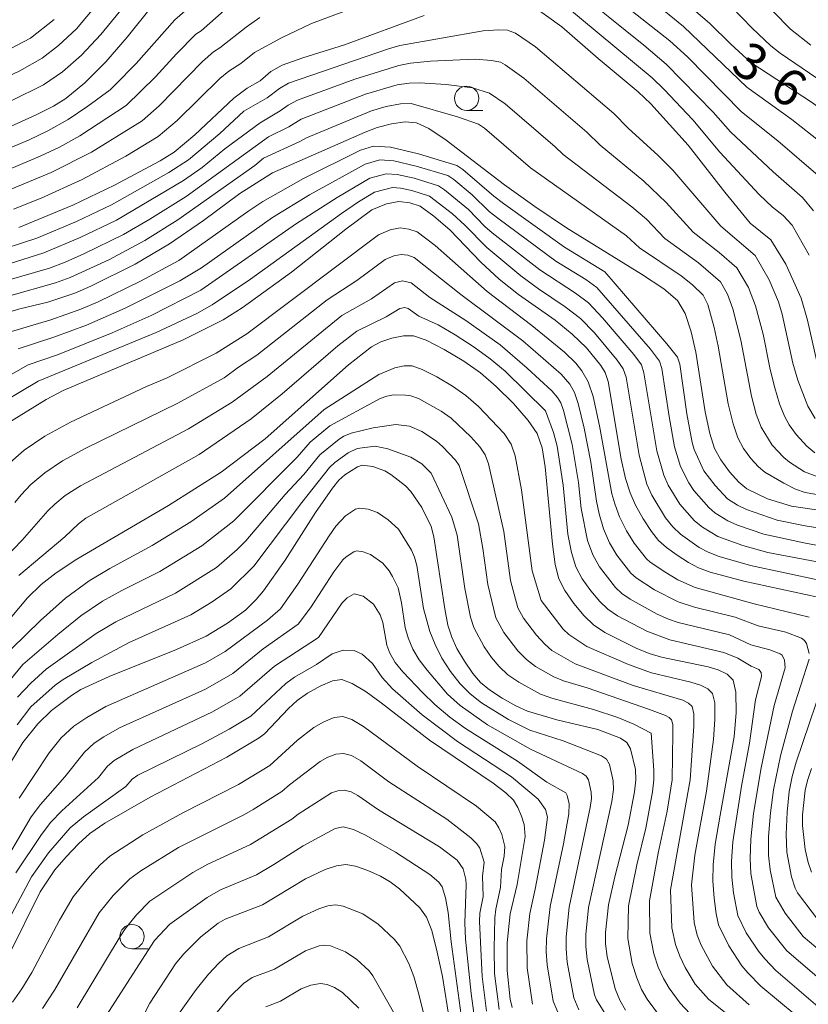
# Model space of a CAD drawing. Units: millimetres. Extents: x -66000 to -64000, y 28500 to 29785.
# Drawn here: x -65385 to -65303, y 29401 to 29502 of the extents above; entities that cross this region are included whole.
import ezdxf

# ---------------------------------------------------------------- set-up
doc = ezdxf.new("R2010")
doc.units = ezdxf.units.MM
for name, color, linetype, lineweight in [('633100_広葉樹林', 7, 'Continuous', 9), ('710100_等高線（計曲線）', 7, 'Continuous', 20), ('710107_等高線（計曲線）（注記）', 7, 'Continuous', 20), ('710200_等高線（主曲線）', 7, 'Continuous', 9)]:
    doc.layers.add(name, color=color, linetype=linetype, lineweight=lineweight)
doc.styles.add('Style-WORKING', font='txt')

msp = doc.modelspace()

# ---------------------------------------------------------------- linework, layer by layer
at = {"layer": '633100_広葉樹林'}
for p, q in [((-65338.55, 29492.72), (-65336.88, 29492.72)), ((-65373.05, 29406.34), (-65371.39, 29406.34))]:
    msp.add_line(p, q, dxfattribs=at)
for centre in [(-65338.55, 29493.97), (-65373.05, 29407.59)]:
    msp.add_circle(centre, 1.25, dxfattribs=at)
at = {"layer": '710100_等高線（計曲線）', "flags": 128}
for points in [[(-65268.27, 29463.53), (-65271.25, 29464.9), (-65272.45, 29465.32), (-65278.09, 29466.89), (-65281.45, 29468.12), (-65283.1, 29468.94), (-65285.07, 29470.08), (-65286.9, 29471.29), (-65288.17, 29472.35), (-65289.2, 29473.6), (-65291.46, 29477.16), (-65292.87, 29479.98), (-65294.5, 29484.1), (-65295.72, 29486.47), (-65297.24, 29488.5), (-65299.09, 29490.58), (-65300.12, 29491.46), (-65303.02, 29493.58), (-65309.26, 29497.65), (-65311.34, 29499.54), (-65313.54, 29501.71), (-65316.57, 29504.34)], [(-65370.89, 29503.57), (-65373.56, 29500.26), (-65375.76, 29497.72), (-65377.9, 29495.57), (-65379.86, 29493.96), (-65381.15, 29493.17), (-65382.92, 29492.25), (-65386.32, 29490.71)], [(-65302.46, 29466.86), (-65303.41, 29471.11), (-65304.09, 29473.36), (-65305.67, 29476.87), (-65307.22, 29479.37), (-65309.34, 29481.1), (-65311.95, 29484.28), (-65315.73, 29489.14), (-65319.56, 29493.39), (-65320.89, 29494.64), (-65325, 29498.05), (-65328.75, 29501.32), (-65331.68, 29503.44)], [(-65342.94, 29502.49), (-65351.16, 29499.46), (-65355.43, 29498.15), (-65357.58, 29497.39), (-65358.74, 29496.72), (-65359.85, 29495.78), (-65361.19, 29495), (-65362.56, 29493.97), (-65366.56, 29490.19), (-65368.72, 29488.42), (-65370.15, 29487.54), (-65374.85, 29485.01), (-65379.14, 29482.94), (-65384.7, 29480.64)], [(-65386.19, 29471.78), (-65384.6, 29472.27), (-65381.74, 29472.97), (-65378.93, 29473.88), (-65377.28, 29474.6), (-65372.71, 29476.89), (-65369.18, 29478.98), (-65365.68, 29481.39), (-65361.94, 29484.17), (-65358.57, 29486.29), (-65349.01, 29490.49), (-65347.77, 29490.95), (-65346.31, 29491.33), (-65344.88, 29491.55), (-65343.73, 29491.45), (-65342.45, 29490.85), (-65340.67, 29489.66), (-65334.67, 29485.06), (-65331.54, 29482.83), (-65328.27, 29480.62), (-65320.53, 29475.85), (-65318.22, 29474.32), (-65316.83, 29473.13), (-65316.03, 29471.81), (-65315.4, 29469.91), (-65314.93, 29467.82), (-65313.98, 29461.66), (-65313.5, 29459.44), (-65313.01, 29457.89), (-65312.36, 29456.71), (-65311.45, 29455.49), (-65310.5, 29454.43), (-65309.68, 29453.73), (-65307.54, 29452.71), (-65305.07, 29451.93), (-65301.57, 29451.43)], [(-65385.86, 29460.5), (-65381.91, 29462.94), (-65380.15, 29463.87), (-65367.77, 29469.07), (-65363.64, 29471.14), (-65361.68, 29472.39), (-65356.6, 29476.04), (-65351.01, 29480.47), (-65348.33, 29482.47), (-65346.83, 29483.1), (-65345.56, 29483.34), (-65344.43, 29483.2), (-65343.34, 29482.84), (-65341.93, 29481.82), (-65340.28, 29480.43), (-65337.08, 29477.08), (-65335.2, 29475.33), (-65333.23, 29473.76), (-65329.45, 29471.09), (-65327.67, 29469.66), (-65326.22, 29468.24), (-65324.73, 29466.44), (-65324.28, 29465.7), (-65323.98, 29464.78), (-65322.62, 29456.77), (-65322.17, 29454.79), (-65321.72, 29453.32), (-65321.14, 29452.05), (-65320.35, 29450.64), (-65319.51, 29449.34), (-65318.78, 29448.42), (-65317.96, 29447.68), (-65316.86, 29446.88), (-65315.7, 29446.13), (-65314.67, 29445.6), (-65313.46, 29445.15), (-65309.98, 29444.2), (-65302.35, 29442.56)], [(-65385.44, 29440.57), (-65383.81, 29442.5), (-65382.42, 29443.88), (-65380.86, 29445.08), (-65378.75, 29446.47), (-65369.28, 29452.01), (-65363.85, 29455.44), (-65359.32, 29458.88), (-65350.72, 29466.5), (-65348.35, 29468.37), (-65347.41, 29468.86), (-65346.26, 29469.26), (-65345.08, 29469.51), (-65344.04, 29469.5), (-65342.74, 29469.05), (-65340.86, 29468.09), (-65338.84, 29466.88), (-65337.13, 29465.68), (-65335.52, 29464.28), (-65333.74, 29462.52), (-65332.2, 29460.78), (-65331.29, 29459.42), (-65330.79, 29457.97), (-65330.45, 29455.98), (-65329.72, 29448.02), (-65329.42, 29445.95), (-65329.04, 29444.47), (-65328.43, 29443.26), (-65327.5, 29441.9), (-65326.44, 29440.64), (-65325.47, 29439.72), (-65324.3, 29438.94), (-65321.08, 29437.3), (-65319.75, 29436.77), (-65318.47, 29436.39), (-65313.65, 29435.38), (-65312.64, 29435.07), (-65311.7, 29434.63), (-65311.09, 29434.01), (-65310.81, 29432.79), (-65310.79, 29430.67), (-65310.99, 29428.18), (-65312.44, 29420.11), (-65312.93, 29417.11), (-65313.16, 29415), (-65313.17, 29413.33), (-65313.04, 29411.56), (-65312.84, 29409.95), (-65312.59, 29408.81), (-65311.53, 29406.64), (-65310.19, 29404.59), (-65309.58, 29403.87), (-65308.23, 29402.5), (-65304.59, 29399.46)], [(-65322.18, 29400.01), (-65322.77, 29401.03), (-65323.24, 29402.23), (-65324.06, 29405.53), (-65324.23, 29406.86), (-65324.24, 29408.01), (-65323.93, 29410.86), (-65323.28, 29413.76), (-65321.9, 29419.07), (-65321.24, 29422.51), (-65321.12, 29423.76), (-65321.17, 29424.8), (-65321.67, 29426.93), (-65322.05, 29427.58), (-65322.71, 29428.05), (-65325.03, 29428.93), (-65329.26, 29429.93), (-65332.3, 29430.81), (-65333.5, 29431.36), (-65334.89, 29432.15), (-65336.19, 29433.01), (-65337.14, 29433.79), (-65337.92, 29434.71), (-65338.78, 29435.96), (-65339.57, 29437.29), (-65340.1, 29438.43), (-65340.48, 29439.69), (-65340.82, 29441.36), (-65341.94, 29448.77), (-65342.23, 29449.84), (-65343.18, 29451.79), (-65344.3, 29453.46), (-65344.87, 29454.04), (-65346.38, 29455.22), (-65346.98, 29455.58), (-65348.21, 29456.02), (-65349.34, 29456.17), (-65349.82, 29456.01), (-65351.13, 29455.16), (-65351.72, 29454.62), (-65352.38, 29453.81), (-65354.12, 29451.29), (-65357.28, 29446.38), (-65359.51, 29443.21), (-65360.24, 29442.32), (-65361.35, 29441.23), (-65363.19, 29439.89), (-65365.4, 29438.54), (-65368.46, 29437.18), (-65375.41, 29434.4), (-65378.34, 29433.04), (-65379.3, 29432.43), (-65381.35, 29430.89), (-65382.75, 29429.53), (-65384.29, 29427.61), (-65385.46, 29425.67)], [(-65385.72, 29405.74), (-65382.5, 29412.2), (-65380.99, 29414.46), (-65379.83, 29415.83), (-65378.57, 29417.17), (-65377.39, 29418.22), (-65375.86, 29419.27), (-65371.17, 29421.95), (-65363.29, 29426.07), (-65359.94, 29428.06), (-65359.39, 29428.48), (-65356.92, 29431.1), (-65356.01, 29431.92), (-65354.97, 29432.67), (-65353.67, 29433.41), (-65352.4, 29433.95), (-65351.41, 29434.08), (-65350.36, 29433.69), (-65348.92, 29432.8), (-65347.38, 29431.68), (-65342.38, 29427.83), (-65335.83, 29423.41), (-65334.53, 29422.41), (-65333.74, 29421.64), (-65333.27, 29420.9), (-65332.9, 29420.01), (-65332.63, 29419.15), (-65332.51, 29417.9), (-65333.36, 29412.95), (-65334.06, 29409.93), (-65334.38, 29406.94), (-65334.38, 29404.1), (-65334.06, 29401.14), (-65333.88, 29400.29)], [(-65303.01, 29424.91), (-65303.44, 29423.69), (-65303.67, 29422.67), (-65303.93, 29420.13), (-65303.95, 29419.04), (-65303.65, 29416.56), (-65303.36, 29415.23), (-65303.02, 29414.23)], [(-65373.22, 29396.8), (-65371.22, 29400.75), (-65368.56, 29404.78), (-65367.75, 29405.8), (-65365.94, 29407.58), (-65364.18, 29408.99), (-65363.45, 29409.4), (-65359.61, 29410.87), (-65355.17, 29413.55), (-65353.13, 29414.5), (-65351.96, 29414.88), (-65351, 29415.01), (-65350.01, 29414.84), (-65348.73, 29414.4), (-65347.45, 29413.83), (-65346.43, 29413.25), (-65345.48, 29412.53), (-65343.39, 29410.56), (-65342.69, 29409.6), (-65342.15, 29408.21), (-65341.58, 29405.99), (-65341.06, 29403.47), (-65339.83, 29395.92)]]:
    msp.add_lwpolyline(points, dxfattribs=at)
at = {"layer": '710200_等高線（主曲線）', "flags": 128}
for points in [[(-65302.31, 29486.01), (-65306.48, 29489.57), (-65310.23, 29492.58), (-65315.81, 29498.25), (-65317.61, 29499.89), (-65326.91, 29507.25)], [(-65303.07, 29499.43), (-65305.17, 29501.08), (-65310.61, 29506.66)], [(-65374.69, 29506.03), (-65378.77, 29501.14), (-65380.64, 29499.4), (-65382.3, 29498.1), (-65384.6, 29496.81), (-65386.27, 29496.02)], [(-65302.79, 29482.38), (-65303.94, 29483.76), (-65306.98, 29486.39), (-65311.35, 29490.51), (-65313.15, 29492.54), (-65317.98, 29497.49), (-65320.28, 29499.45), (-65327.83, 29505.52)], [(-65362.08, 29504.34), (-65365.93, 29500.92), (-65366.46, 29500.59), (-65368.47, 29498.56), (-65370.63, 29496.17), (-65373.66, 29493.24), (-65378.43, 29490.09), (-65380.53, 29488.94), (-65382.52, 29487.99), (-65385.69, 29486.66)], [(-65372.79, 29504.8), (-65376.26, 29500.55), (-65378.26, 29498.41), (-65380.21, 29496.68), (-65382.18, 29495.36), (-65385.52, 29493.69)], [(-65350.28, 29503.26), (-65354.54, 29501.67), (-65357.65, 29500.21), (-65360.42, 29498.67), (-65361.82, 29497.54), (-65363.07, 29496.76), (-65363.98, 29496.02), (-65368.4, 29491.69), (-65370.37, 29490.02), (-65373.68, 29488.02), (-65378.19, 29485.59), (-65382.42, 29483.69), (-65385.28, 29482.55)], [(-65303.24, 29477.79), (-65305, 29480.88), (-65305.93, 29481.88), (-65307.03, 29482.76), (-65308.41, 29484.06), (-65312.46, 29488.43), (-65315.23, 29491.74), (-65318.19, 29494.88), (-65319.43, 29496.06), (-65328.76, 29503.79)], [(-65301.97, 29489.39), (-65305.04, 29491.78), (-65309.67, 29495.1), (-65316.2, 29501.37), (-65319.54, 29504.09)], [(-65300.19, 29494.5), (-65306.23, 29498.6), (-65307.22, 29499.36), (-65309.13, 29501.18), (-65311.26, 29503.39)], [(-65367.34, 29503.19), (-65368.62, 29502.04), (-65372.62, 29497.56), (-65374.77, 29495.34), (-65375.31, 29494.84), (-65377.6, 29493.14), (-65379.62, 29491.79), (-65381.71, 29490.61), (-65383.65, 29489.68), (-65387.02, 29488.29)], [(-65359.86, 29502.28), (-65361.27, 29501.3), (-65363.99, 29499.15), (-65364.66, 29498.76), (-65365.79, 29497.75), (-65370.24, 29493.2), (-65372.01, 29491.63), (-65377.23, 29488.4), (-65381.39, 29486.31), (-65385.86, 29484.46)], [(-65381.06, 29502.1), (-65383.52, 29500.16), (-65387.02, 29498.34)], [(-65302.65, 29460.98), (-65303.39, 29462.24), (-65304.42, 29464.91), (-65304.92, 29466.69), (-65306.03, 29471.73), (-65306.43, 29472.99), (-65307.37, 29475.26), (-65308.81, 29477.76), (-65312.37, 29480.8), (-65317.32, 29486.55), (-65318.82, 29488.08), (-65321.91, 29490.9), (-65323.37, 29492.4), (-65331.45, 29499.27), (-65333.52, 29500.68), (-65334.36, 29500.98), (-65335.24, 29501.02), (-65336.84, 29500.9), (-65345.43, 29499.39), (-65346.62, 29499.06), (-65356.92, 29495.54), (-65357.86, 29494.99), (-65359.11, 29494.03), (-65361.52, 29492.65), (-65364, 29490.35), (-65367.24, 29487.61), (-65369.26, 29486.31), (-65375.18, 29482.98), (-65378.77, 29481.27), (-65382.85, 29479.55), (-65387.74, 29477.97)], [(-65302.68, 29457.45), (-65303.48, 29458.14), (-65304.61, 29459.33), (-65305.32, 29460.31), (-65305.8, 29461.22), (-65306.3, 29462.48), (-65306.8, 29464.14), (-65307.27, 29466.01), (-65308, 29469.65), (-65308.77, 29472.59), (-65309.51, 29474.48), (-65310.7, 29476.5), (-65312.52, 29478.08), (-65315.2, 29480.16), (-65317.99, 29483.24), (-65320.31, 29485.44), (-65324.81, 29489.15), (-65326.18, 29490.48), (-65332.65, 29496.03), (-65334.58, 29497.42), (-65335.08, 29497.68), (-65335.98, 29497.86), (-65337.68, 29497.99), (-65342.29, 29497.8), (-65344.33, 29497.59), (-65345.54, 29497.36), (-65350.07, 29495.94), (-65356, 29493.79), (-65356.97, 29493.27), (-65357.79, 29492.66), (-65359.83, 29491.43), (-65363.48, 29488.75), (-65365.82, 29486.84), (-65367.75, 29485.48), (-65374.66, 29481.41), (-65378.39, 29479.62), (-65382.14, 29478.05), (-65394, 29474.31)], [(-65386.19, 29475.14), (-65381.57, 29476.47), (-65379.95, 29477.1), (-65378.03, 29477.93), (-65373.94, 29479.93), (-65371.2, 29481.51), (-65367.47, 29483.85), (-65358.99, 29490), (-65356.87, 29491.01), (-65355.61, 29491.83), (-65348.98, 29494.39), (-65345.72, 29495.34), (-65344.49, 29495.54), (-65343.42, 29495.57), (-65340.68, 29495.39), (-65337.96, 29495.06), (-65336.19, 29494.5), (-65334.59, 29493.39), (-65329.42, 29488.97), (-65328.61, 29488.16), (-65321.53, 29482.78), (-65320.01, 29481.5), (-65318.14, 29479.51), (-65314.67, 29477.03), (-65312.4, 29475.05), (-65311.68, 29473.8), (-65311.11, 29472.27), (-65310.31, 29469.06), (-65309.2, 29463.28), (-65308.7, 29461.42), (-65308.2, 29460.07), (-65307.06, 29458.24), (-65305.88, 29456.95), (-65305.29, 29456.46), (-65303.74, 29455.49), (-65301.43, 29454.62)], [(-65385.79, 29473.59), (-65380.93, 29474.94), (-65379.44, 29475.49), (-65375.45, 29477.32), (-65371.72, 29479.3), (-65368.32, 29481.45), (-65360.4, 29487.05), (-65359.51, 29487.81), (-65355.76, 29489.5), (-65355.07, 29489.91), (-65348.38, 29492.67), (-65346.85, 29493.11), (-65345.36, 29493.41), (-65344.28, 29493.42), (-65339.49, 29492.07), (-65337.35, 29491.3), (-65336.73, 29490.89), (-65331.96, 29486.79), (-65322.09, 29479.8), (-65320.74, 29478.57), (-65316.44, 29475.68), (-65315.28, 29474.74), (-65314.19, 29473.69), (-65313.7, 29472.73), (-65313.04, 29470.34), (-65312.62, 29468.44), (-65311.59, 29462.47), (-65311.1, 29460.43), (-65310.6, 29458.98), (-65310.01, 29457.9), (-65309.26, 29456.87), (-65308.49, 29456.01), (-65307.82, 29455.44), (-65305.87, 29454.31), (-65304.66, 29453.71), (-65303.65, 29453.35), (-65290.11, 29451)], [(-65385.81, 29469.84), (-65381.43, 29471.15), (-65378.33, 29472.24), (-65376.55, 29473), (-65372.17, 29475.13), (-65368.23, 29477.26), (-65361.01, 29482.38), (-65359.56, 29483.32), (-65355.39, 29485.69), (-65349.5, 29488.61), (-65348.15, 29489.03), (-65346.41, 29488.93), (-65343.52, 29488.25), (-65339.56, 29487.05), (-65338.94, 29486.63), (-65335.77, 29483.87), (-65334.75, 29483.12), (-65328.47, 29478.63), (-65324.31, 29476.09), (-65317.92, 29468.68), (-65316.81, 29467.29), (-65316.58, 29466.58), (-65315.85, 29461.44), (-65315.31, 29458.49), (-65315.1, 29457.77), (-65314.12, 29455.57), (-65312.93, 29454.06), (-65311.66, 29452.7), (-65310.64, 29452.06), (-65309.7, 29451.61), (-65306.56, 29450.49), (-65303.68, 29449.91), (-65299.55, 29449.28)], [(-65384.78, 29468.17), (-65381.09, 29469.35), (-65377.73, 29470.6), (-65373.74, 29472.35), (-65368.13, 29475.15), (-65365.9, 29476.51), (-65358.56, 29481.69), (-65354.77, 29484.01), (-65349.02, 29487.17), (-65347.5, 29487.61), (-65346.07, 29487.53), (-65343.75, 29486.99), (-65340.51, 29486), (-65339.89, 29485.59), (-65338, 29484.02), (-65336.24, 29482.32), (-65335.33, 29481.61), (-65329.36, 29477.19), (-65326.28, 29475.3), (-65325.15, 29474.48), (-65319.62, 29468.12), (-65318.68, 29466.89), (-65318.43, 29466.13), (-65317.7, 29461.18), (-65317.14, 29458.06), (-65316.51, 29456.03), (-65315.67, 29454.34), (-65315.13, 29453.56), (-65313.61, 29451.81), (-65312.96, 29451.24), (-65311.65, 29450.44), (-65310.64, 29450), (-65307.93, 29449.07), (-65303.63, 29448.13), (-65299.74, 29447.4)], [(-65389.52, 29463.24), (-65383.75, 29466.49), (-65380.74, 29467.54), (-65375.08, 29469.81), (-65371.09, 29471.6), (-65365.94, 29474.2), (-65356.09, 29481.05), (-65351.91, 29483.73), (-65348.55, 29485.73), (-65346.85, 29486.18), (-65345.73, 29486.12), (-65343.98, 29485.73), (-65341.45, 29484.95), (-65340.85, 29484.55), (-65338.38, 29482.5), (-65336.7, 29480.77), (-65335.91, 29480.1), (-65331.01, 29476.3), (-65327.34, 29473.9), (-65325.99, 29472.88), (-65324.54, 29471.34), (-65321.32, 29467.56), (-65320.55, 29466.49), (-65320.28, 29465.68), (-65318.97, 29457.63), (-65318.24, 29455.13), (-65317.78, 29454.09), (-65316.59, 29452.15), (-65315.06, 29450.44), (-65314.26, 29449.79), (-65312.66, 29448.83), (-65310.09, 29447.88), (-65307.52, 29447.18), (-65300.05, 29445.75)], [(-65387.96, 29461.73), (-65382.72, 29464.82), (-65370.55, 29469.84), (-65366.38, 29471.81), (-65364.79, 29472.67), (-65360.82, 29475.34), (-65351.46, 29482.1), (-65349.71, 29483.31), (-65348.07, 29484.28), (-65346.2, 29484.76), (-65345.38, 29484.71), (-65344.2, 29484.47), (-65342.39, 29483.89), (-65340.02, 29482.07), (-65338.75, 29480.91), (-65336.49, 29478.59), (-65332.96, 29475.67), (-65331.14, 29474.32), (-65328.4, 29472.49), (-65326.83, 29471.27), (-65325.38, 29469.79), (-65323.03, 29467), (-65322.41, 29466.1), (-65322.13, 29465.23), (-65320.79, 29457.2), (-65319.98, 29454.22), (-65319.46, 29453.07), (-65318.05, 29450.74), (-65317.32, 29449.83), (-65316.51, 29449.06), (-65314.59, 29447.7), (-65313.66, 29447.21), (-65312.52, 29446.77), (-65309.3, 29445.82), (-65302.21, 29444.33)], [(-65385.92, 29456.16), (-65384.15, 29457.71), (-65382.05, 29459.16), (-65379.4, 29460.61), (-65371.57, 29464.27), (-65369.42, 29465.18), (-65364.37, 29467.7), (-65361.23, 29469.69), (-65347.64, 29479.91), (-65346.44, 29480.41), (-65345.42, 29480.61), (-65344.53, 29480.5), (-65343.65, 29480.21), (-65341.81, 29478.81), (-65336.45, 29474.07), (-65331.84, 29470.55), (-65328.48, 29467.81), (-65327.32, 29466.67), (-65326.67, 29465.89), (-65326.04, 29464.76), (-65325.52, 29463.24), (-65324.85, 29460.21), (-65323.59, 29453.23), (-65323.3, 29452.18), (-65322.8, 29450.83), (-65322.09, 29449.4), (-65321.29, 29448.12), (-65320.02, 29446.52), (-65319.65, 29446.17), (-65318.01, 29445.1), (-65316.78, 29444.37), (-65315.02, 29443.55), (-65308.93, 29441.89), (-65303.27, 29440.52)], [(-65385.11, 29452.31), (-65384.48, 29453.12), (-65383.47, 29454.16), (-65382.04, 29455.37), (-65380.21, 29456.6), (-65377.82, 29457.91), (-65368.32, 29462.55), (-65363.55, 29465.18), (-65362.09, 29466.26), (-65360.18, 29467.5), (-65352.95, 29473.21), (-65349.87, 29475.21), (-65346.96, 29477.36), (-65346.06, 29477.73), (-65345.29, 29477.88), (-65344.62, 29477.8), (-65343.96, 29477.58), (-65339.15, 29473.76), (-65332.76, 29468.98), (-65328.83, 29465.55), (-65327.93, 29464.52), (-65327.45, 29463.67), (-65327.06, 29462.52), (-65326.44, 29459.99), (-65325.76, 29456.48), (-65325.18, 29452.47), (-65324.91, 29451.14), (-65324.45, 29449.61), (-65323.82, 29448.17), (-65323.08, 29446.9), (-65321.63, 29445.05), (-65321.1, 29444.55), (-65319.19, 29443.34), (-65316.75, 29442.08), (-65315.08, 29441.54), (-65310.89, 29440.49), (-65308.5, 29439.62), (-65305.66, 29438.95), (-65304.04, 29438.33), (-65303.72, 29438.11), (-65303.52, 29437.81), (-65303.26, 29436.78)], [(-65387.03, 29445.73), (-65384.37, 29448.44), (-65381.71, 29451.45), (-65381.02, 29452.15), (-65379.93, 29453.03), (-65378.37, 29454.04), (-65367.22, 29459.91), (-65362.72, 29462.66), (-65359.12, 29465.3), (-65351.41, 29471.6), (-65348.37, 29473.32), (-65345.98, 29474.95), (-65345.16, 29475.15), (-65344.28, 29474.95), (-65342.34, 29473.44), (-65338.65, 29471.08), (-65335.11, 29468.58), (-65332.32, 29466.17), (-65329.78, 29463.83), (-65329.18, 29463.14), (-65328.86, 29462.58), (-65328.59, 29461.8), (-65327.68, 29458.3), (-65327.04, 29454.37), (-65326.77, 29451.72), (-65326.11, 29448.39), (-65325.56, 29446.94), (-65324.86, 29445.69), (-65323.23, 29443.58), (-65322.56, 29442.94), (-65321.69, 29442.36), (-65318.93, 29440.83), (-65317.75, 29440.31), (-65316.74, 29439.97), (-65311.47, 29438.68), (-65309.25, 29437.65), (-65307.32, 29437.14), (-65306.24, 29436.73), (-65306.02, 29436.58), (-65305.78, 29436.07), (-65305.73, 29435.29), (-65306.86, 29431.4), (-65308.19, 29424.97), (-65308.98, 29420.27), (-65309.28, 29417.63), (-65309.35, 29415.65), (-65309.25, 29414.09), (-65308.65, 29410.71), (-65308.4, 29410.1), (-65307.43, 29408.49), (-65305.54, 29406.12), (-65300.78, 29402.04)], [(-65384.73, 29444.8), (-65379.98, 29448.78), (-65378.57, 29450.14), (-65377.82, 29450.7), (-65366.12, 29457.28), (-65360.77, 29460.93), (-65357.56, 29463.51), (-65351.82, 29468.45), (-65349.88, 29469.98), (-65346.86, 29471.44), (-65345.44, 29472.32), (-65344.93, 29472.41), (-65344.59, 29472.32), (-65343.48, 29471.53), (-65341.49, 29470.61), (-65339.75, 29469.58), (-65337.79, 29468.33), (-65336.12, 29467.13), (-65334.6, 29465.85), (-65330.43, 29461.77), (-65329.61, 29459.55), (-65329.24, 29458.13), (-65328.62, 29454.12), (-65328.12, 29449.06), (-65327.76, 29447.17), (-65327.3, 29445.71), (-65326.65, 29444.47), (-65325.76, 29443.21), (-65324.84, 29442.11), (-65324.01, 29441.33), (-65323, 29440.65), (-65320, 29439.06), (-65317.6, 29438.18), (-65312.06, 29436.88), (-65310.59, 29436.28), (-65309.22, 29435.46), (-65308.43, 29435.13), (-65308.21, 29434.8), (-65308.18, 29434.41), (-65308.77, 29432), (-65309.39, 29427.53), (-65310.22, 29423.09), (-65311.11, 29417.37), (-65311.26, 29415.32), (-65311.21, 29413.71), (-65311.05, 29412.11), (-65310.62, 29409.76), (-65309.76, 29408), (-65308.47, 29406.08), (-65307.83, 29405.3), (-65306.68, 29404.11), (-65302.11, 29400.19)], [(-65385.48, 29437.23), (-65382.48, 29440.15), (-65379.9, 29442.46), (-65377.46, 29444.25), (-65375.33, 29445.53), (-65370.97, 29447.88), (-65366.97, 29450.32), (-65363.53, 29452.76), (-65353.24, 29461.9), (-65347.6, 29465.52), (-65345.95, 29466.2), (-65345.01, 29466.4), (-65344.17, 29466.39), (-65343.13, 29466.03), (-65341.63, 29465.26), (-65340.01, 29464.3), (-65338.65, 29463.34), (-65337.35, 29462.22), (-65334.7, 29459.42), (-65333.97, 29458.33), (-65333.55, 29457.14), (-65332.92, 29453.64), (-65331.8, 29445.27), (-65330.88, 29442.22), (-65328.61, 29439.28), (-65328.04, 29438.72), (-65326.16, 29437.49), (-65321.87, 29435.62), (-65319.51, 29434.78), (-65315.44, 29433.81), (-65314.47, 29433.5), (-65313.69, 29433.14), (-65313.2, 29432.65), (-65312.97, 29431.67), (-65312.96, 29429.97), (-65313.1, 29427.91), (-65313.85, 29422.57), (-65315.04, 29415.97), (-65315.39, 29412.93), (-65315.12, 29409.04), (-65314.8, 29407.76), (-65314.39, 29406.7), (-65313.22, 29404.56), (-65311.74, 29402.64), (-65309.45, 29400.57)], [(-65386.24, 29433.3), (-65384.3, 29435.62), (-65380.71, 29438.71), (-65378.32, 29440.63), (-65376.09, 29442.14), (-65374.09, 29443.25), (-65370.17, 29445.2), (-65365.85, 29447.84), (-65362.57, 29450.44), (-65356.03, 29456.99), (-65354.69, 29458.54), (-65352.67, 29460.22), (-65347.46, 29463.03), (-65346.79, 29463.27), (-65346.11, 29463.4), (-65344.87, 29463.39), (-65344.3, 29463.3), (-65343.52, 29463.02), (-65341.18, 29461.72), (-65340.16, 29461), (-65338.13, 29459.1), (-65337.2, 29458.06), (-65336.65, 29457.23), (-65336.3, 29456.3), (-65334.74, 29449.34), (-65334.03, 29444.27), (-65333.28, 29441.47), (-65332.71, 29440.42), (-65331.36, 29438.65), (-65330.51, 29437.71), (-65329.76, 29437.08), (-65327.36, 29435.71), (-65321.38, 29433.47), (-65316.26, 29431.94), (-65315.68, 29431.66), (-65315.31, 29431.29), (-65315.14, 29430.56), (-65315.13, 29429.27), (-65315.52, 29423.76), (-65317.53, 29412.42), (-65317.4, 29408.49), (-65317.03, 29406.78), (-65316.6, 29405.58), (-65316.04, 29404.41), (-65314.99, 29402.71), (-65313.64, 29401.15), (-65308.76, 29397.25)], [(-65384.86, 29432.28), (-65383.49, 29433.72), (-65381.91, 29435.14), (-65376.73, 29438.81), (-65374.71, 29440.02), (-65368.58, 29442.98), (-65364.35, 29445.64), (-65362.21, 29447.48), (-65361.33, 29448.36), (-65357.27, 29453.16), (-65355.34, 29455.19), (-65353.7, 29457.23), (-65351.7, 29458.84), (-65351.2, 29459.16), (-65350.45, 29459.45), (-65348.2, 29460), (-65345.87, 29460.35), (-65344.44, 29460.19), (-65343.17, 29459.62), (-65341.68, 29458.65), (-65341.03, 29458.09), (-65339.7, 29456.69), (-65339.33, 29456.14), (-65337.35, 29450.12), (-65336.89, 29447.57), (-65336.39, 29443.87), (-65335.55, 29440.45), (-65334.74, 29438.93), (-65333.29, 29437.03), (-65332.4, 29436.15), (-65331.47, 29435.44), (-65329.58, 29434.36), (-65328.57, 29433.94), (-65326.13, 29433.21), (-65319.7, 29430.99), (-65318.06, 29430.37), (-65317.67, 29430.18), (-65317.43, 29429.93), (-65317.31, 29429.45), (-65317.3, 29428.57), (-65317.39, 29423.76), (-65317.9, 29420.52), (-65318.82, 29416.2), (-65319.71, 29411.29), (-65319.68, 29407.95), (-65319.25, 29405.81), (-65318.82, 29404.46), (-65318.28, 29403.28), (-65317.7, 29402.29), (-65316.56, 29400.74), (-65315.54, 29399.66)], [(-65384.88, 29429.42), (-65383.47, 29431.26), (-65380.97, 29433.5), (-65380.13, 29434.09), (-65377.18, 29435.84), (-65373.34, 29437.9), (-65366.99, 29440.76), (-65364.77, 29442.1), (-65362.85, 29443.44), (-65360.5, 29445.76), (-65355.56, 29452.32), (-65352.71, 29455.92), (-65352.16, 29456.43), (-65350.76, 29457.44), (-65349.85, 29457.87), (-65347.97, 29458.12), (-65346.67, 29457.85), (-65344.31, 29456.99), (-65343.19, 29456.31), (-65342.2, 29455.33), (-65340.1, 29450.82), (-65339.54, 29448.96), (-65338.75, 29443.46), (-65338.15, 29440.51), (-65337.83, 29439.44), (-65336.76, 29437.45), (-65336, 29436.35), (-65335.21, 29435.41), (-65334.3, 29434.58), (-65333.18, 29433.8), (-65330.94, 29432.59), (-65329.78, 29432.16), (-65325.49, 29430.99), (-65322.99, 29430.17), (-65321.31, 29429.5), (-65319.54, 29428.57), (-65319.27, 29424.75), (-65319.25, 29423.76), (-65319.39, 29422.52), (-65320.1, 29418.77), (-65321.01, 29415), (-65321.88, 29410.76), (-65321.95, 29407.4), (-65321.48, 29404.83), (-65321.03, 29403.34), (-65320.53, 29402.15), (-65319.94, 29401.15), (-65318.57, 29399.31)], [(-65384.68, 29421.87), (-65381.59, 29426.53), (-65380.35, 29428.07), (-65379.03, 29429.27), (-65377.72, 29430.17), (-65375.73, 29431.29), (-65365.48, 29435.79), (-65363.43, 29436.96), (-65359.1, 29440.19), (-65357.76, 29441.38), (-65355.97, 29443.92), (-65352.74, 29448.9), (-65352.05, 29449.87), (-65351.05, 29450.95), (-65350, 29451.62), (-65349.61, 29451.75), (-65348.71, 29451.63), (-65347.73, 29451.28), (-65346.64, 29450.55), (-65345.58, 29449.59), (-65344.24, 29447.42), (-65343.92, 29446.68), (-65343.69, 29445.83), (-65343.01, 29441.39), (-65342.34, 29439.02), (-65341.81, 29437.69), (-65341.12, 29436.3), (-65340.23, 29434.9), (-65339.23, 29433.64), (-65338.19, 29432.6), (-65337.02, 29431.69), (-65334.26, 29429.98), (-65332.03, 29428.88), (-65328.62, 29427.75), (-65324.67, 29426.23), (-65324.14, 29425.86), (-65323.84, 29425.33), (-65323.44, 29423.63), (-65323.41, 29422.76), (-65323.58, 29421.52), (-65326.01, 29410.58), (-65326.27, 29407.8), (-65326.27, 29406.59), (-65326.12, 29405.25), (-65325.37, 29401.59), (-65325.18, 29401.07), (-65323.88, 29398.97)], [(-65387.02, 29413.9), (-65383.44, 29419.95), (-65382.47, 29421.22), (-65379.96, 29424.07), (-65377.96, 29426.61), (-65376.96, 29427.51), (-65375.96, 29428.19), (-65374.35, 29429.09), (-65365.49, 29433.1), (-65362.64, 29434.69), (-65359.53, 29437.24), (-65355.91, 29439.78), (-65354.65, 29441.46), (-65352.23, 29445.19), (-65351.32, 29446.4), (-65350.97, 29446.73), (-65350.18, 29447.24), (-65349.89, 29447.33), (-65349.21, 29447.24), (-65348.47, 29446.98), (-65347.21, 29446.06), (-65346.55, 29445.29), (-65346.19, 29444.7), (-65345.62, 29443.53), (-65345.28, 29442), (-65344.89, 29439.44), (-65344.59, 29438.37), (-65344.11, 29437.21), (-65343.46, 29436.12), (-65342.64, 29435.03), (-65340.53, 29432.57), (-65339.24, 29431.41), (-65336.42, 29429.43), (-65331.97, 29426.9), (-65326.63, 29424.41), (-65326.24, 29424.13), (-65326.01, 29423.74), (-65325.71, 29422.46), (-65325.68, 29421.81), (-65325.81, 29420.88), (-65327.98, 29410.64), (-65328.3, 29407.58), (-65328.31, 29406.32), (-65328.19, 29404.96), (-65327.5, 29401.27), (-65326.99, 29400.04)], [(-65385.03, 29414.17), (-65382.37, 29418.13), (-65381.42, 29419.37), (-65380.27, 29420.57), (-65376.49, 29423.98), (-65375.56, 29425.14), (-65374.9, 29425.74), (-65372.98, 29426.89), (-65364.75, 29430.76), (-65361.94, 29432.36), (-65358.35, 29435.47), (-65353.81, 29438.41), (-65351.38, 29441.97), (-65350.88, 29442.51), (-65350.16, 29442.91), (-65349.22, 29442.68), (-65348.15, 29441.83), (-65347.48, 29440.75), (-65347.2, 29439.95), (-65346.79, 29437.61), (-65346.48, 29436.79), (-65345.93, 29435.84), (-65345.14, 29434.88), (-65343.1, 29432.73), (-65341.83, 29431.5), (-65340.29, 29430.22), (-65338.67, 29429.03), (-65333.33, 29425.66), (-65330.29, 29423.5), (-65328.33, 29422.41), (-65328.18, 29422.14), (-65327.98, 29421.29), (-65328.04, 29420.23), (-65328.58, 29417.17), (-65329.95, 29410.7), (-65330.32, 29407.37), (-65330.35, 29406.06), (-65330.25, 29404.68), (-65329.63, 29400.94), (-65328.88, 29399.16)], [(-65387.21, 29406.66), (-65383.42, 29413.75), (-65381.64, 29416.21), (-65379.41, 29418.8), (-65378.06, 29419.92), (-65373.69, 29423.06), (-65373.03, 29423.82), (-65372.46, 29424.23), (-65365.8, 29427.49), (-65363.02, 29428.98), (-65360.8, 29430.3), (-65357.18, 29433.69), (-65356.31, 29434.32), (-65354.02, 29435.63), (-65352.42, 29436.72), (-65351.28, 29437.11), (-65350.14, 29437.07), (-65349.32, 29436.68), (-65348.26, 29435.72), (-65347.26, 29434.3), (-65346.2, 29433.13), (-65343.13, 29430.43), (-65339.49, 29427.71), (-65333.94, 29424.07), (-65331.2, 29421.74), (-65330.42, 29420.7), (-65330.24, 29419.91), (-65330.55, 29417.53), (-65331.49, 29412.5), (-65332.06, 29409.97), (-65332.35, 29407.16), (-65332.32, 29404.39), (-65331.76, 29400.62)], [(-65303.27, 29436.17), (-65304.96, 29430.81), (-65306.2, 29426.22), (-65306.94, 29422.73), (-65307.25, 29420.35), (-65307.46, 29417.9), (-65307.45, 29415.97), (-65307.29, 29414.47), (-65306.68, 29411.65), (-65305.74, 29410), (-65303.87, 29407.62), (-65297.98, 29402.66)], [(-65301.2, 29435.61), (-65304.6, 29425.57), (-65305.02, 29424.09), (-65305.3, 29422.55), (-65305.53, 29420.43), (-65305.63, 29418.16), (-65305.55, 29416.29), (-65305.06, 29413.74), (-65304.71, 29412.6), (-65304.45, 29412.09), (-65302.19, 29409.11)], [(-65335.19, 29400.1), (-65335.67, 29403.79), (-65335.73, 29406.38), (-65335.65, 29409.54), (-65335.55, 29410.41), (-65335.06, 29412.64), (-65334.95, 29414.5), (-65334.7, 29415.87), (-65334.63, 29416.88), (-65334.94, 29418.1), (-65335.24, 29418.81), (-65335.62, 29419.41), (-65337.55, 29421.05), (-65343.65, 29425.15), (-65349.2, 29429.25), (-65350.39, 29429.96), (-65351.33, 29430.28), (-65352.22, 29430.18), (-65353.28, 29429.74), (-65354.32, 29429.15), (-65355.98, 29427.85), (-65358.86, 29425.24), (-65362.07, 29423.27), (-65367.82, 29420.36), (-65371.95, 29418.07), (-65375.33, 29415.89), (-65376.32, 29415), (-65377.41, 29413.83), (-65379.13, 29411.69), (-65380.52, 29409.29), (-65383.38, 29403.91), (-65384.4, 29402.23), (-65385.38, 29400.84)], [(-65336.5, 29399.9), (-65336.96, 29403.47), (-65337.23, 29409.14), (-65337.21, 29410.01), (-65336.85, 29411.72), (-65336.94, 29413.81), (-65336.75, 29415.27), (-65337.21, 29416.71), (-65337.51, 29417.17), (-65338.14, 29417.77), (-65340.59, 29419.68), (-65346.57, 29423.55), (-65349.48, 29425.7), (-65350.42, 29426.24), (-65351.25, 29426.47), (-65352.04, 29426.4), (-65352.88, 29426.07), (-65353.67, 29425.63), (-65356.83, 29423.24), (-65357.61, 29422.54), (-65360.56, 29420.69), (-65361.45, 29420.17), (-65368.24, 29416.79), (-65372.13, 29414.36), (-65373.27, 29413.56), (-65375, 29411.83), (-65376.44, 29410.03), (-65381.04, 29402.08), (-65382.27, 29400.2)], [(-65337.81, 29399.71), (-65338.1, 29401.73), (-65338.67, 29407.32), (-65338.73, 29409.03), (-65338.59, 29412.93), (-65338.63, 29413.48), (-65338.91, 29414.57), (-65339.52, 29415.48), (-65341.34, 29416.86), (-65347.63, 29420.65), (-65349.76, 29422.15), (-65350.46, 29422.51), (-65351.17, 29422.67), (-65351.85, 29422.62), (-65352.49, 29422.4), (-65355.91, 29420.22), (-65356.59, 29419.69), (-65360.84, 29417.07), (-65365.22, 29415.06), (-65366.78, 29414.21), (-65371.21, 29411.23), (-65372.58, 29409.83), (-65373.76, 29408.38), (-65374.26, 29407.6), (-65378.7, 29400.26)], [(-65376.37, 29398.43), (-65370.73, 29407.18), (-65369.15, 29408.89), (-65365.31, 29411.63), (-65363.92, 29412.4), (-65360.23, 29413.97), (-65358.43, 29415.01), (-65355.41, 29416.96), (-65352.1, 29418.74), (-65351.3, 29418.89), (-65350.23, 29418.62), (-65348.99, 29418.05), (-65345.89, 29416.31), (-65342.34, 29414), (-65341.41, 29413.21), (-65341.07, 29412.74), (-65340.74, 29411.58), (-65340.46, 29410.08), (-65340.14, 29407.04), (-65339.11, 29399.51)], [(-65341.3, 29392.81), (-65343.47, 29401.67), (-65344, 29403.48), (-65344.51, 29404.81), (-65345.46, 29406.62), (-65346.01, 29407.31), (-65347.68, 29408.89), (-65349.25, 29409.93), (-65351.3, 29410.74), (-65352.09, 29410.87), (-65352.86, 29410.77), (-65353.8, 29410.47), (-65355.43, 29409.7), (-65358.98, 29407.56), (-65362.05, 29406.38), (-65363.26, 29405.6), (-65364.09, 29404.87), (-65365.16, 29403.72), (-65366.43, 29402.13), (-65371.18, 29395.51)], [(-65345.69, 29399.08), (-65348.21, 29403.55), (-65348.62, 29404.06), (-65349.88, 29405.25), (-65351.06, 29406.03), (-65352.59, 29406.63), (-65353.19, 29406.73), (-65353.76, 29406.66), (-65355.16, 29406.14), (-65358.36, 29404.25), (-65360.66, 29403.37), (-65361.56, 29402.78), (-65362.99, 29401.37), (-65367.42, 29395.97)], [(-65349.68, 29400.22), (-65351.37, 29401.83), (-65352.18, 29402.36), (-65352.95, 29402.66), (-65353.61, 29402.77), (-65354.62, 29402.59), (-65355.6, 29402.2), (-65357.73, 29400.94), (-65359.26, 29400.35)]]:
    msp.add_lwpolyline(points, dxfattribs=at)

# ---------------------------------------------------------------- texts
at = {"layer": '710107_等高線（計曲線）（注記）', "style": 'Style-WORKING'}
for s, p in [('3', (-65311.49, 29496.92)), ('6', (-65307.57, 29494.36))]:
    msp.add_text(s, height=3.75, rotation=326.8859, dxfattribs=at).set_placement(p)

doc.saveas('drawing.dxf')
